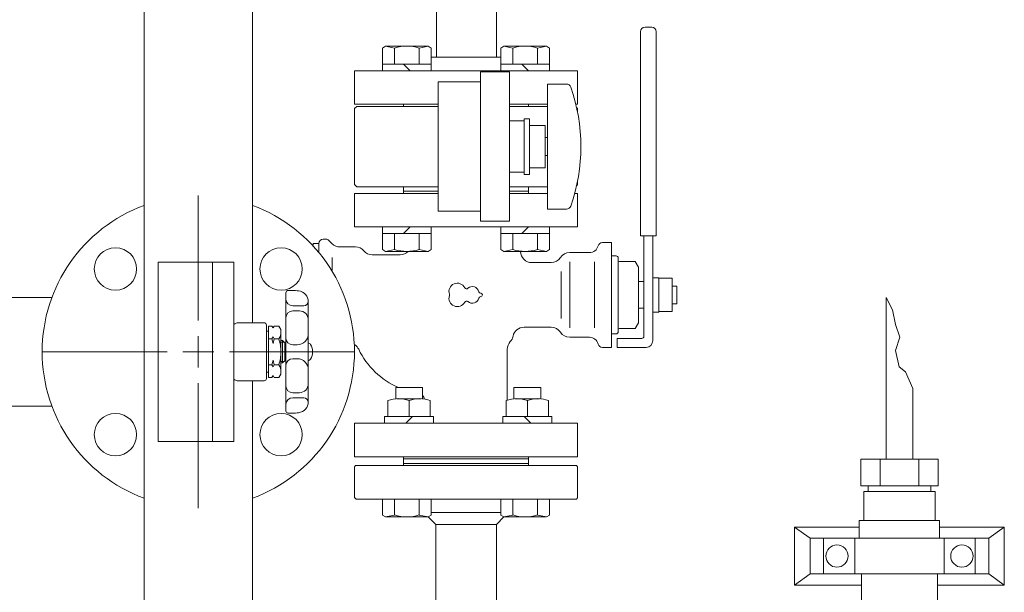
# Model space of a CAD drawing. Units: millimetres. Extents: x 4886 to 17109, y 557 to 8676.
# Drawn here: x 7468 to 7910, y 6928 to 7185 of the extents above; entities that cross this region are included whole.
import ezdxf

# ---------------------------------------------------------------- set-up
doc = ezdxf.new("R2010")
doc.units = ezdxf.units.MM
doc.linetypes.add('実線', pattern=[0])
for name, color, linetype in [('CSLAYER17', 7, 'Continuous'), ('HI_VB', 7, 'Continuous'), ('LAY-1', 7, 'Continuous'), ('ガス管', 7, 'Continuous')]:
    doc.layers.add(name, color=color, linetype=linetype)
doc.layers.add('図面枠', color=7, linetype='Continuous', lineweight=50)

msp = doc.modelspace()

# ---------------------------------------------------------------- linework, layer by layer
at = {"color": 6, "linetype": 'Continuous', "lineweight": 9}
for p, q in [((7630.81, 7172.09), (7632.28, 7172.93)), ((7630.81, 7161.94), (7630.81, 7172.09)), ((7636.3, 7172.09), (7632.28, 7172.93)), ((7632.28, 7172.93), (7651.28, 7172.93)), ((7636.3, 7164.94), (7636.3, 7172.09)), ((7647.27, 7172.09), (7651.28, 7172.93)), ((7647.27, 7164.94), (7647.27, 7172.09)), ((7652.75, 7172.09), (7651.28, 7172.93)), ((7652.75, 7161.94), (7652.75, 7172.09)), ((7683.84, 7172.09), (7685.31, 7172.93)), ((7683.84, 7161.94), (7683.84, 7172.09)), ((7689.33, 7172.09), (7685.31, 7172.93)), ((7685.31, 7172.93), (7704.31, 7172.93)), ((7689.33, 7164.94), (7689.33, 7172.09)), ((7700.3, 7172.09), (7704.31, 7172.93)), ((7700.3, 7164.94), (7700.3, 7172.09)), ((7705.78, 7172.09), (7704.31, 7172.93)), ((7705.78, 7161.94), (7705.78, 7172.09)), ((7630.81, 7164.94), (7652.75, 7164.94)), ((7643.28, 7161.93), (7640.28, 7164.93)), ((7683.84, 7164.94), (7705.78, 7164.94)), ((7696.31, 7161.93), (7693.31, 7164.93)), ((7674.8, 7161.43), (7674.8, 7094.43)), ((7674.8, 7161.43), (7687.8, 7161.43)), ((7687.8, 7161.43), (7687.8, 7094.43)), ((7655.8, 7098.93), (7655.8, 7156.93)), ((7674.8, 7156.93), (7655.8, 7156.93)), ((7618.3, 7144.93), (7619.3, 7145.93)), ((7655.8, 7145.93), (7619.3, 7145.93)), ((7687.8, 7145.93), (7704.8, 7145.93)), ((7618.3, 7110.93), (7618.3, 7144.93)), ((7717.91, 7145.33), (7718.3, 7144.93)), ((7718.3, 7143.44), (7718.3, 7144.93)), ((7618.3, 7110.93), (7619.3, 7109.93)), ((7718.3, 7110.93), (7717.91, 7110.54)), ((7718.3, 7110.93), (7718.3, 7112.43)), ((7655.8, 7109.93), (7619.3, 7109.93)), ((7640.3, 7106.93), (7640.3, 7109.93)), ((7640.3, 7107.93), (7640.3, 7106.93)), ((7640.3, 7107.93), (7655.8, 7107.93)), ((7687.8, 7109.93), (7704.8, 7109.93)), ((7696.3, 7107.93), (7687.8, 7107.93)), ((7696.3, 7106.93), (7696.3, 7109.93)), ((7696.3, 7107.93), (7696.3, 7106.93)), ((7674.8, 7098.93), (7655.8, 7098.93)), ((7687.8, 7094.43), (7674.8, 7094.43)), ((7630.81, 7091.93), (7630.81, 7081.78)), ((7630.81, 7088.93), (7652.75, 7088.93)), ((7636.3, 7088.93), (7636.3, 7081.78)), ((7643.28, 7091.94), (7640.28, 7088.94)), ((7647.27, 7088.93), (7647.27, 7081.78)), ((7652.75, 7091.93), (7652.75, 7081.78)), ((7683.84, 7091.93), (7683.84, 7081.78)), ((7683.84, 7088.93), (7705.78, 7088.93)), ((7689.33, 7088.93), (7689.33, 7081.78)), ((7696.31, 7091.94), (7693.31, 7088.94)), ((7700.3, 7088.93), (7700.3, 7081.78)), ((7705.78, 7091.93), (7705.78, 7081.78)), ((7630.81, 7081.78), (7632.28, 7080.93)), ((7636.3, 7081.78), (7632.28, 7080.93)), ((7632.28, 7080.93), (7651.28, 7080.93)), ((7647.27, 7081.78), (7651.28, 7080.93)), ((7652.75, 7081.78), (7651.28, 7080.93)), ((7683.84, 7081.78), (7685.31, 7080.93)), ((7689.33, 7081.78), (7685.31, 7080.93)), ((7685.31, 7080.93), (7704.31, 7080.93)), ((7700.3, 7081.78), (7704.31, 7080.93)), ((7705.78, 7081.78), (7704.31, 7080.93)), ((7636.78, 7019.93), (7648.78, 7019.93)), ((7636.78, 7014.93), (7636.78, 7019.93)), ((7648.78, 7014.93), (7648.78, 7019.93)), ((7689.81, 7019.93), (7701.81, 7019.93)), ((7689.81, 7014.93), (7689.81, 7019.93)), ((7701.81, 7014.93), (7701.81, 7019.93)), ((7633.28, 7006.93), (7633.28, 7014.09)), ((7637.3, 7014.93), (7648.27, 7014.93)), ((7642.78, 7006.93), (7642.78, 7014.09)), ((7652.28, 7006.93), (7652.28, 7014.09)), ((7686.31, 7006.93), (7686.31, 7014.09)), ((7701.3, 7014.93), (7690.33, 7014.93)), ((7695.81, 7006.93), (7695.81, 7014.09)), ((7705.31, 7006.93), (7705.31, 7014.09)), ((7631.81, 7003.93), (7631.81, 7006.93)), ((7631.81, 7006.93), (7653.75, 7006.93)), ((7641.28, 7003.93), (7644.28, 7006.93)), ((7653.75, 7003.93), (7653.75, 7006.93)), ((7684.84, 7003.93), (7684.84, 7006.93)), ((7706.78, 7006.93), (7684.84, 7006.93)), ((7697.31, 7003.93), (7694.31, 7006.93)), ((7706.78, 7003.93), (7706.78, 7006.93)), ((7640.3, 6984.93), (7640.3, 6988.93)), ((7640.3, 6987.93), (7696.3, 6987.93)), ((7640.33, 6987.93), (7640.3, 6987.9)), ((7696.3, 6984.93), (7696.3, 6988.93)), ((7618.8, 6984.93), (7618.3, 6984.43)), ((7618.8, 6984.93), (7618.3, 6984.43)), ((7618.3, 6970.64), (7618.3, 6984.43)), ((7618.8, 6984.93), (7668.3, 6984.93)), ((7640.3, 6985.93), (7668.3, 6985.93)), ((7640.3, 6984.93), (7640.3, 6985.93)), ((7640.3, 6985.93), (7668.3, 6985.93)), ((7640.3, 6984.93), (7640.3, 6985.93)), ((7640.3, 6985.93), (7668.3, 6985.93)), ((7640.3, 6984.93), (7640.3, 6985.93)), ((7696.3, 6985.93), (7668.3, 6985.93)), ((7696.3, 6985.93), (7668.3, 6985.93)), ((7696.3, 6985.93), (7668.3, 6985.93)), ((7717.8, 6984.93), (7668.3, 6984.93)), ((7696.3, 6984.93), (7696.3, 6985.93)), ((7696.3, 6984.93), (7696.3, 6985.93)), ((7717.8, 6984.93), (7718.3, 6984.43)), ((7717.8, 6984.93), (7718.3, 6984.43)), ((7718.3, 6970.43), (7718.3, 6984.43)), ((7618.3, 6970.64), (7619.01, 6969.93)), ((7619.01, 6969.93), (7668.3, 6969.93)), ((7630.81, 6969.93), (7630.81, 6962.78)), ((7636.3, 6969.93), (7636.3, 6962.78)), ((7647.27, 6969.93), (7647.27, 6962.78)), ((7652.75, 6969.93), (7652.75, 6962.78)), ((7717.8, 6969.93), (7668.3, 6969.93)), ((7683.84, 6969.93), (7683.84, 6962.78)), ((7689.33, 6969.93), (7689.33, 6962.78)), ((7700.3, 6969.93), (7700.3, 6962.78)), ((7705.78, 6969.93), (7705.78, 6962.78)), ((7717.8, 6969.93), (7718.3, 6970.43)), ((7630.81, 6962.78), (7632.28, 6961.93)), ((7636.3, 6962.78), (7632.28, 6961.93)), ((7632.28, 6961.93), (7651.28, 6961.93)), ((7647.27, 6962.78), (7651.28, 6961.93)), ((7652.75, 6962.78), (7651.28, 6961.93)), ((7654.7, 6958.53), (7651.29, 6961.94)), ((7683.84, 6963.93), (7652.75, 6963.93)), ((7681.9, 6958.53), (7685.3, 6961.94)), ((7683.84, 6962.78), (7685.31, 6961.93)), ((7689.33, 6962.78), (7685.31, 6961.93)), ((7704.31, 6961.93), (7685.31, 6961.93)), ((7700.3, 6962.78), (7704.31, 6961.93)), ((7705.78, 6962.78), (7704.31, 6961.93)), ((7654.7, 6894.93), (7654.7, 6958.53)), ((7681.9, 6958.53), (7654.7, 6958.53)), ((7681.9, 6894.93), (7681.9, 6958.53))]:
    msp.add_line(p, q, dxfattribs=at)
at = {"color": 51, "linetype": 'Continuous', "lineweight": 9}
for p, q in [((7856.59, 6987.88), (7856.59, 7060.22)), ((7859.41, 7054.78), (7856.59, 7060.22)), ((7860.81, 7048.13), (7859.41, 7054.78)), ((7862.83, 7042.49), (7860.81, 7048.13)), ((7860.81, 7036.45), (7862.83, 7042.49)), ((7862.42, 7029.2), (7860.81, 7036.45)), ((7865.24, 7026.99), (7862.42, 7029.2)), ((7868.59, 7019.54), (7865.24, 7026.99)), ((7868.59, 6987.88), (7868.59, 7019.54)), ((7845.27, 6987.88), (7879.92, 6987.88)), ((7845.27, 6975.88), (7845.27, 6987.88)), ((7854.01, 6987.88), (7854.01, 6975.88)), ((7871.33, 6987.88), (7871.33, 6975.88)), ((7879.92, 6987.88), (7879.92, 6975.88)), ((7845.27, 6975.88), (7879.92, 6975.88)), ((7848.59, 6973.38), (7848.59, 6975.88)), ((7876.59, 6973.38), (7876.59, 6975.88)), ((7846.59, 6973.38), (7878.59, 6973.38)), ((7846.59, 6973.38), (7846.59, 6960.38)), ((7878.59, 6973.38), (7878.59, 6960.38)), ((7844.59, 6960.38), (7880.59, 6960.38)), ((7844.59, 6952.38), (7844.59, 6960.38)), ((7880.59, 6952.38), (7880.59, 6960.38)), ((7815.59, 6931.38), (7815.59, 6957.38)), ((7815.59, 6957.38), (7844.59, 6957.38)), ((7822.59, 6952.38), (7815.59, 6957.38)), ((7880.59, 6957.38), (7909.59, 6957.38)), ((7902.59, 6952.38), (7909.59, 6957.38)), ((7909.59, 6957.38), (7909.59, 6931.38)), ((7822.59, 6952.38), (7822.59, 6936.38)), ((7822.59, 6952.38), (7902.59, 6952.38)), ((7828.59, 6936.38), (7828.59, 6952.38)), ((7842.59, 6952.38), (7842.59, 6936.38)), ((7844.59, 6952.38), (7880.59, 6952.38)), ((7882.59, 6936.38), (7882.59, 6952.38)), ((7896.59, 6952.38), (7896.59, 6936.38)), ((7902.59, 6936.38), (7902.59, 6952.38)), ((7822.59, 6936.38), (7815.59, 6931.38)), ((7822.59, 6936.38), (7902.59, 6936.38)), ((7845.59, 6920.98), (7845.59, 6936.38)), ((7879.59, 6920.98), (7879.59, 6936.38)), ((7902.59, 6936.38), (7909.59, 6931.38)), ((7815.59, 6931.38), (7845.59, 6931.38)), ((7879.59, 6931.38), (7909.59, 6931.38))]:
    msp.add_line(p, q, dxfattribs=at)
for centre in [(7834.59, 6944.38), (7890.59, 6944.38)]:
    msp.add_circle(centre, 5, dxfattribs=at)
at = {"color": 6, "linetype": 'Continuous', "lineweight": 9}
for centre, radius, start, end in [((7641.78, 7154.78), 18.15, 72.4121, 107.5879), ((7694.81, 7154.78), 18.15, 72.4121, 107.5879), ((7641.78, 7099.09), 18.15, 252.4121, 287.5879), ((7694.81, 7099.09), 18.15, 252.4121, 287.5879), ((7638.03, 7001.53), 13.42, 69.274, 110.726), ((7647.53, 7001.53), 13.42, 69.274, 110.726), ((7691.06, 7001.53), 13.42, 69.274, 110.726), ((7700.56, 7001.53), 13.42, 69.274, 110.726), ((7641.78, 6980.09), 18.15, 252.4121, 287.5879), ((7694.81, 6980.09), 18.15, 252.4121, 287.5879)]:
    msp.add_arc(centre, radius, start, end, dxfattribs=at)
at = {"layer": 'CSLAYER17', "color": 6, "lineweight": 9}
for p, q in [((7704.8, 7155.93), (7704.8, 7099.93)), ((7713.39, 7155.93), (7704.8, 7155.93)), ((7687.8, 7139.43), (7694.3, 7139.43)), ((7694.3, 7140.43), (7694.3, 7115.43)), ((7696.8, 7140.43), (7694.3, 7140.43)), ((7696.8, 7140.43), (7696.8, 7115.43)), ((7703.8, 7137.43), (7696.8, 7137.43)), ((7703.8, 7137.43), (7703.8, 7118.43)), ((7704.8, 7131.93), (7703.8, 7131.93)), ((7704.8, 7123.93), (7703.8, 7123.93)), ((7687.8, 7116.43), (7694.3, 7116.43)), ((7696.8, 7115.43), (7694.3, 7115.43)), ((7696.8, 7118.43), (7703.8, 7118.43)), ((7713.39, 7099.93), (7704.8, 7099.93))]:
    msp.add_line(p, q, dxfattribs=at)
for centre, radius, start, end in [((7713.39, 7153.93), 2, 19.2403, 90), ((7638.9, 7127.93), 80.9, 340.7597, 19.2403), ((7713.39, 7101.93), 2, 270, 340.7597)]:
    msp.add_arc(centre, radius, start, end, dxfattribs=at)
at = {"layer": 'HI_VB', "color": 6, "linetype": 'Continuous', "lineweight": 9}
for p, q in [((7751.55, 7181.43), (7748.55, 7181.43)), ((7746.55, 7087.93), (7746.55, 7179.43)), ((7753.55, 7087.93), (7753.55, 7179.43)), ((7602.3, 7084.43), (7599.8, 7084.43)), ((7599.8, 7083.71), (7599.8, 7084.43)), ((7602.3, 7080.89), (7602.3, 7084.43)), ((7605.47, 7086.43), (7604.3, 7086.43)), ((7608.33, 7084.4), (7606.88, 7085.85)), ((7729.46, 7084.93), (7733.55, 7084.93)), ((7733.55, 7037.93), (7733.55, 7084.93)), ((7753.55, 7087.93), (7746.55, 7087.93)), ((7748.05, 7042.93), (7748.05, 7087.93)), ((7752.05, 7040.93), (7752.05, 7087.93)), ((7618.7, 7082.93), (7611.87, 7082.93)), ((7626.3, 7079.43), (7638.8, 7079.43)), ((7714.8, 7080.43), (7723.65, 7080.43)), ((7697.8, 7075.93), (7706.45, 7075.93)), ((7733.55, 7078.93), (7735.55, 7078.93)), ((7736.55, 7077.93), (7736.55, 7076.93)), ((7736.55, 7044.93), (7736.55, 7077.93)), ((7737.05, 7076.43), (7744.1, 7076.43)), ((7745.55, 7073.93), (7744.1, 7076.43)), ((7745.55, 7048.93), (7745.55, 7073.93)), ((7745.55, 7067.43), (7748.05, 7067.43)), ((7748.05, 7055.43), (7748.05, 7067.43)), ((7752.05, 7069.13), (7754.75, 7069.13)), ((7754.75, 7069.13), (7754.75, 7053.73)), ((7754.75, 7068.93), (7760.75, 7068.93)), ((7760.75, 7068.93), (7760.75, 7053.93)), ((7760.75, 7065.43), (7762.8, 7065.43)), ((7762.8, 7065.43), (7762.8, 7057.43)), ((7762.8, 7057.43), (7760.75, 7057.43)), ((7745.55, 7055.43), (7748.05, 7055.43)), ((7754.75, 7053.73), (7752.05, 7053.73)), ((7760.75, 7053.93), (7754.75, 7053.93)), ((7745.55, 7048.93), (7744.1, 7046.43)), ((7694.3, 7046.93), (7706.45, 7046.93)), ((7736.55, 7044.93), (7736.55, 7045.93)), ((7737.05, 7046.43), (7744.1, 7046.43)), ((7714.8, 7042.43), (7723.65, 7042.43)), ((7733.55, 7043.93), (7735.55, 7043.93)), ((7736.05, 7041.93), (7736.05, 7037.93)), ((7747.05, 7041.93), (7736.05, 7041.93)), ((7686.8, 7037.1), (7686.8, 7014.26)), ((7729.46, 7037.93), (7733.55, 7037.93)), ((7736.05, 7037.93), (7749.05, 7037.93))]:
    msp.add_line(p, q, dxfattribs=at)
at = {"layer": 'HI_VB', "color": 6, "lineweight": 9}
for p, q in [((7618.3, 7091.93), (7618.3, 7106.93)), ((7618.3, 7106.93), (7655.8, 7106.93)), ((7687.8, 7106.93), (7704.8, 7106.93)), ((7717.02, 7106.93), (7718.3, 7106.93)), ((7718.3, 7106.93), (7718.3, 7091.93)), ((7718.3, 7091.93), (7618.3, 7091.93)), ((7608.33, 7072.49), (7608.33, 7078.26)), ((7714.8, 7046.65), (7714.8, 7076.22)), ((7725.92, 7046.65), (7725.92, 7076.22)), ((7710.97, 7050.91), (7710.97, 7071.96)), ((7618.3, 6988.93), (7618.3, 7003.93)), ((7618.3, 7003.93), (7718.3, 7003.93)), ((7718.3, 7003.93), (7718.3, 6988.93)), ((7718.3, 6988.93), (7618.3, 6988.93))]:
    msp.add_line(p, q, dxfattribs=at)
at = {"layer": 'HI_VB', "color": 6, "linetype": 'Continuous', "lineweight": 9}
for centre, radius, start, end in [((7748.55, 7179.43), 2, 90, 180), ((7751.55, 7179.43), 2, 0, 90), ((7604.3, 7084.43), 2, 90, 180), ((7605.47, 7084.43), 2, 45, 90), ((7611.87, 7087.93), 5, 225, 270), ((7729.46, 7082.93), 2, 90, 165.5224), ((7618.7, 7077.93), 5, 40.5416, 90), ((7626.3, 7084.43), 5, 220.5416, 270), ((7638.8, 7084.43), 5, 270, 315.575), ((7697.8, 7080.93), 5, 180, 270), ((7714.8, 7075.43), 5, 90, 146.633), ((7723.65, 7084.43), 4, 270, 345.5225), ((7706.45, 7080.93), 5, 270, 326.633), ((7735.55, 7077.93), 1, 0, 90), ((7737.05, 7076.93), 0.5, 180, 270), ((7694.3, 7041.93), 5, 90, 168.463), ((7706.45, 7041.93), 5, 33.367, 90), ((7714.8, 7047.43), 5, 213.367, 270), ((7735.55, 7044.93), 1, 270, 0), ((7737.05, 7045.93), 0.5, 90, 180), ((7691.8, 7037.1), 5, 136.8694, 180), ((7684.5, 7043.93), 5, 316.8693, 348.463), ((7723.65, 7038.43), 4, 14.4775, 90), ((7747.05, 7042.93), 1, 270, 0), ((7749.05, 7040.93), 3, 270, 0), ((7615.68, 7034.93), 5, 25.4656, 54.7421), ((7651.8, 7052.13), 35, 205.4656, 246.9212), ((7729.46, 7039.93), 2, 194.4776, 270), ((7646.8, 7014.13), 3, 12.3373, 48.6106)]:
    msp.add_arc(centre, radius, start, end, dxfattribs=at)
at = {"layer": 'HI_VB', "color": 6, "lineweight": 9}
for centre, radius, start, end in [((7664.42, 7062.93), 3.75, 27.3758, 198.8191), ((7668.55, 7065.07), 0.9, 207.3758, 312.2208), ((7671.17, 7062.18), 3, 13.3331, 132.2208), ((7674.97, 7063.08), 0.9, 193.3331, 268.4414), ((7674.92, 7061.43), 0.75, 271.5586, 88.4414), ((7664.42, 7059.93), 3.75, 161.1809, 332.6242), ((7660.02, 7061.43), 0.9, 341.1809, 18.8191), ((7668.55, 7057.8), 0.9, 47.7792, 152.6242), ((7671.17, 7060.68), 3, 227.7792, 346.6669), ((7674.97, 7059.79), 0.9, 91.5586, 166.6669)]:
    msp.add_arc(centre, radius, start, end, dxfattribs=at)
at = {"layer": 'LAY-1', "color": 11, "linetype": 'Continuous', "lineweight": 9}
for p, q in [((7524, 7198.74), (7524, 6873.13)), ((7572.6, 7198.74), (7572.6, 7048.93)), ((7530.3, 7076.18), (7530.3, 6995.68)), ((7530.3, 7076.18), (7564.3, 7076.18)), ((7554.6, 7076.18), (7554.6, 6995.68)), ((7564.3, 7076.18), (7564.3, 6995.68)), ((7587.6, 7035.93), (7587.6, 7062.43)), ((7590.6, 7063.43), (7588.28, 7063.43)), ((7597.6, 7035.93), (7597.6, 7058.3)), ((7590.6, 7056.55), (7595.6, 7056.55)), ((7593.6, 7054.25), (7590.6, 7054.25)), ((7577.8, 7048.93), (7566.3, 7048.93)), ((7578.8, 7047.93), (7578.8, 7035.93)), ((7578.8, 7045.12), (7579.8, 7045.12)), ((7579.8, 7047.48), (7579.8, 7035.93)), ((7581.3, 7047.48), (7579.8, 7047.48)), ((7581.8, 7046.62), (7581.3, 7047.48)), ((7581.8, 7046.62), (7582.3, 7047.48)), ((7584.4, 7047.48), (7582.3, 7047.48)), ((7584.4, 7047.48), (7585.3, 7045.93)), ((7585.3, 7035.93), (7585.3, 7045.93)), ((7579.8, 7041.72), (7581.3, 7041.72)), ((7581.3, 7041.72), (7581.8, 7042.72)), ((7581.8, 7039.69), (7581.3, 7041.72)), ((7581.8, 7042.72), (7582.3, 7041.72)), ((7582.3, 7041.72), (7581.8, 7039.69)), ((7582.3, 7041.72), (7584.4, 7041.72)), ((7586.1, 7040.93), (7585.3, 7040.93)), ((7586.76, 7040.27), (7585.3, 7040.27)), ((7586.1, 7040.93), (7586.1, 7035.93)), ((7587.1, 7039.93), (7586.1, 7040.93)), ((7587.6, 7039.93), (7587.1, 7039.93)), ((7587.1, 7039.93), (7587.1, 7035.93)), ((7578.8, 7023.93), (7578.8, 7035.93)), ((7579.8, 7024.39), (7579.8, 7035.93)), ((7585.3, 7035.93), (7585.3, 7025.93)), ((7586.1, 7030.93), (7586.1, 7035.93)), ((7587.1, 7031.93), (7587.1, 7035.93)), ((7587.6, 7035.93), (7587.6, 7009.43)), ((7592.6, 7039.05), (7590.6, 7039.05)), ((7597.6, 7035.93), (7597.6, 7013.57)), ((7581.8, 7032.18), (7581.3, 7030.15)), ((7582.3, 7030.15), (7581.8, 7032.18)), ((7586.76, 7031.6), (7585.3, 7031.6)), ((7586.1, 7030.93), (7585.3, 7030.93)), ((7587.1, 7031.93), (7586.1, 7030.93)), ((7587.6, 7031.93), (7587.1, 7031.93)), ((7592.6, 7032.82), (7590.6, 7032.82)), ((7578.8, 7026.75), (7579.8, 7026.75)), ((7579.8, 7030.15), (7581.3, 7030.15)), ((7581.3, 7030.15), (7581.8, 7029.15)), ((7581.8, 7029.15), (7582.3, 7030.15)), ((7582.3, 7030.15), (7584.4, 7030.15)), ((7577.8, 7022.93), (7566.3, 7022.93)), ((7572.6, 7022.93), (7572.6, 6873.13)), ((7581.3, 7024.39), (7579.8, 7024.39)), ((7581.8, 7025.25), (7581.3, 7024.39)), ((7581.8, 7025.25), (7582.3, 7024.39)), ((7584.4, 7024.39), (7582.3, 7024.39)), ((7584.4, 7024.39), (7585.3, 7025.93)), ((7593.6, 7017.62), (7590.6, 7017.62)), ((7590.6, 7015.32), (7595.6, 7015.32)), ((7590.6, 7008.43), (7588.28, 7008.43)), ((7530.3, 6995.68), (7564.3, 6995.68))]:
    msp.add_line(p, q, dxfattribs=at)
for centre in [(7511.17, 7073.06), (7585.42, 7073.06), (7511.17, 6998.81), (7585.42, 6998.81)]:
    msp.add_circle(centre, 9.5, dxfattribs=at)
for centre, radius, start, end in [((7548.3, 7035.93), 70, 110.3127, 249.6873), ((7548.3, 7035.93), 70, 290.3127, 69.6873), ((7588.6, 7062.43), 1, 90, 180), ((7590.6, 7043.43), 20, 82.3377, 90), ((7592.6, 7058.3), 5, 0, 82.3377), ((7590.6, 7059.55), 3, 180, 270), ((7595.6, 7058.55), 2, 270, 0), ((7590.6, 7051.25), 3, 90, 180), ((7593.6, 7050.25), 4, 0, 90), ((7566.3, 7045.93), 3, 90, 131.8103), ((7577.8, 7047.93), 1, 0, 90), ((7580.26, 7044.6), 5.04, 325.1698, 3.6785), ((7566.11, 7035.93), 19.19, 0, 17.5511), ((7590.6, 7042.05), 3, 180, 270), ((7592.6, 7044.05), 5, 270, 0), ((7597.33, 7038.43), 1.5, 30, 79.6352), ((7566.11, 7035.93), 19.19, 342.4489, 0), ((7593, 7035.93), 6.5, 0, 30), ((7593, 7035.93), 6.5, 330, 0), ((7590.6, 7029.82), 3, 90, 180), ((7592.6, 7027.82), 5, 0, 90), ((7597.33, 7033.43), 1.5, 280.3648, 330), ((7580.26, 7027.27), 5.04, 356.3215, 34.8302), ((7566.3, 7025.93), 3, 228.1897, 270), ((7577.8, 7023.93), 1, 270, 0), ((7590.6, 7020.62), 3, 180, 270), ((7593.6, 7021.62), 4, 270, 0), ((7590.6, 7012.32), 3, 90, 180), ((7592.6, 7013.57), 5, 277.6623, 0), ((7595.6, 7013.32), 2, 0, 90), ((7588.6, 7009.43), 1, 180, 270), ((7590.6, 7028.43), 20, 270, 277.6623)]:
    msp.add_arc(centre, radius, start, end, dxfattribs=at)
at = {"layer": 'ガス管', "color": 6, "linetype": '実線', "lineweight": 9, "ltscale": 0.001}
for p, q in [((7681.9, 7304.94), (7681.9, 7167.94)), ((7655.04, 7257.02), (7655.04, 7167.94)), ((7652.75, 7167.94), (7683.84, 7167.94)), ((7618.3, 7161.94), (7618.3, 7146.94)), ((7618.3, 7161.94), (7718.3, 7161.94)), ((7718.3, 7146.94), (7718.3, 7161.94)), ((7618.3, 7146.94), (7655.8, 7146.94)), ((7640.3, 7145.94), (7640.3, 7146.94)), ((7687.8, 7146.94), (7704.8, 7146.94)), ((7696.3, 7145.94), (7696.3, 7146.94)), ((7717.53, 7146.94), (7718.3, 7146.94))]:
    msp.add_line(p, q, dxfattribs=at)
at = {"layer": '図面枠', "color": 3, "lineweight": 9, "ltscale": 0.5}
for p, q in [((7548.3, 7049.93), (7548.3, 7106.05)), ((7123.5, 7060.23), (7482.65, 7060.23)), ((7478.18, 7035.93), (7534.3, 7035.93)), ((7562.3, 7035.93), (7618.42, 7035.93)), ((7548.3, 6965.81), (7548.3, 7021.93)), ((7123.5, 7011.63), (7482.65, 7011.63))]:
    msp.add_line(p, q, dxfattribs=at)
at = {"layer": '図面枠', "color": 3, "linetype": 'Continuous', "lineweight": 9, "ltscale": 0.5}
for p, q in [((7548.3, 7028.93), (7548.3, 7042.93)), ((7541.3, 7035.93), (7555.3, 7035.93))]:
    msp.add_line(p, q, dxfattribs=at)

doc.saveas('drawing.dxf')
